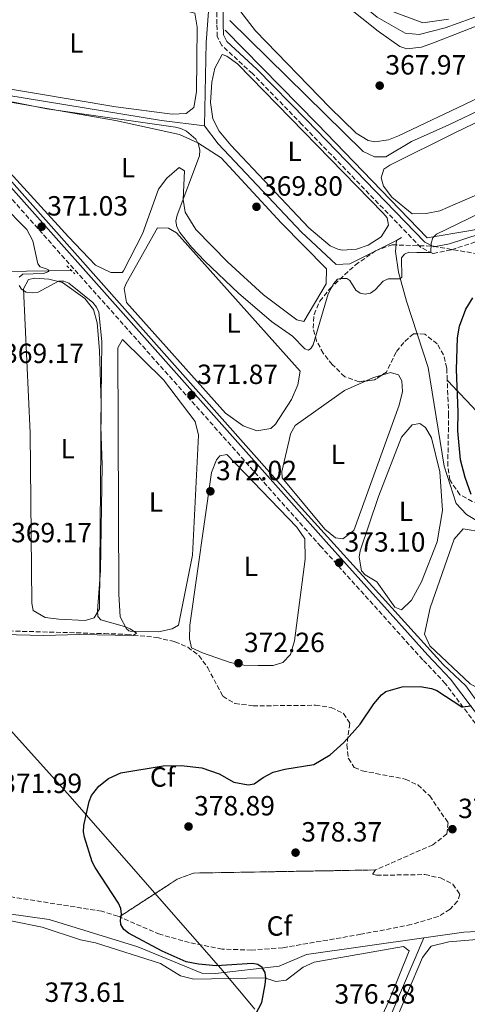
# Model space of a CAD drawing. Units: metres. Extents: x 618427 to 621895, y 4685482 to 4687853.
# Drawn here: x 620051 to 620212, y 4686375 to 4686730 of the extents above; entities that cross this region are included whole.
import ezdxf
from ezdxf.enums import TextEntityAlignment as Align

# ---------------------------------------------------------------- set-up
doc = ezdxf.new("R2010")
doc.units = ezdxf.units.M
doc.header["$MEASUREMENT"] = 0
doc.linetypes.add('DGN Style 2', pattern=[1.7399219301090239, 1.043953158065414, -0.6959687720436097])
doc.linetypes.add('DGN Style 3', pattern=[2.435890702152634, 1.739921930109024, -0.6959687720436097])
for name, color, linetype, lineweight in [('Acequia sin especificar', 4, 'Continuous', 0), ('Camino', 7, 'DGN Style 3', 0), ('Cota de punto acotado terreno', 7, 'Continuous', 0), ('Curva de nivel directora', 30, 'Continuous', 30), ('Curva de nivel intermedia', 30, 'Continuous', 0), ('Etiqueta de uso rústico', 92, 'Continuous', 0), ('Etiqueta de zona arbolada', 92, 'Continuous', 0), ('Linea de separación interior de zonas arboladas', 92, 'DGN Style 3', 0), ('Límite de municipio', 7, 'Continuous', 0), ('Línea de cambio de uso (parcela vista)', 92, 'Continuous', 0), ('Margen derecho', 7, 'Continuous', 0), ('Pontón-alcantarilla (pasos de agua)', 1, 'DGN Style 2', 0), ('Punto acotado terreno (símbolo)', 7, 'Continuous', 0), ('Tubería', 7, 'Continuous', 0), ('Zona arbolada', 92, 'DGN Style 3', 0)]:
    doc.layers.add(name, color=color, linetype=linetype, lineweight=lineweight)
doc.styles.add('Style-Arial', font='arial.ttf')

# ---------------------------------------------------------------- blocks, each defined once
blk = doc.blocks.new('5PATER')
at = {"layer": 'Punto acotado terreno (símbolo)', "linetype": 'Continuous', "lineweight": 0}
h = blk.add_hatch(color=51, dxfattribs=at)
edge = h.paths.add_edge_path()
edge.add_ellipse((0, 0), major_axis=(-0.1095731443231308, -0.1110710700762829), ratio=0.9994222409660317, start_angle=0, end_angle=360)

msp = doc.modelspace()

# ---------------------------------------------------------------- linework, layer by layer
at = {"layer": 'Acequia sin especificar', "color": 4, "linetype": 'Continuous', "lineweight": 0, "elevation": 369.4199999999983, "flags": 128}
msp.add_lwpolyline([(620186.8300000001, 4686650.01), (620188.5800000001, 4686651.060000001)], dxfattribs=at)
at = {"layer": 'Acequia sin especificar', "color": 4, "linetype": 'Continuous', "lineweight": 0, "extrusion": (-0.02002431451805438, -0.03454491985266012, 0.9992025196827995), "elevation": -173934.3868213828, "flags": 128}
msp.add_lwpolyline([(-1813617.897562874, 4362063.122230617), (-1813639.912774786, 4362048.846890184), (-1813651.346626417, 4362039.830885699)], dxfattribs=at)
at = {"layer": 'Acequia sin especificar', "color": 4, "linetype": 'Continuous', "lineweight": 0, "extrusion": (0.02864360212992267, -0.01479080573164619, 0.9994802529929402), "elevation": -51174.95071237434, "flags": 128}
msp.add_lwpolyline([(4448570.438376657, 1598304.740496325), (4448491.356001642, 1598298.846646814), (4448463.17468691, 1598298.846646814)], dxfattribs=at)
at = {"layer": 'Acequia sin especificar', "color": 4, "linetype": 'Continuous', "lineweight": 0}
for points in [[(620117.5899999999, 4686691.300000001, 369), (620118.2400000002, 4686721.430000001, 367), (620121.6900000004, 4686767.82, 367), (620126, 4686818.58, 367), (620128.7999999998, 4686845.99, 367), (620130.3200000003, 4686866.01, 367), (620129.4500000002, 4686881.779999999, 367), (620126, 4686899.180000001, 367), (620120.0999999996, 4686925.890000001, 365), (620114.5899999999, 4686948.430000001, 363), (620107.4699999997, 4686976.140000001, 363), (620098.4400000004, 4687011.41, 359), (620090.4600000001, 4687045.189999999, 359), (620089.0899999999, 4687049.76, 359.3099999999977)], [(620333.8300000001, 4686774.980000001, 367.6199999999953), (620313.5599999996, 4686767.24, 366.75), (620278.6799999997, 4686755.16, 366.8699999999953), (620218.4199999999, 4686731.75, 366.5299999999988), (620204.2999999998, 4686726.699999999, 366.5599999999977), (620194.9199999999, 4686724.33, 367.1600000000035), (620189.9699999997, 4686724.800000001, 367.179999999993), (620179.8899999997, 4686730.57, 366.8300000000018), (620156.0099999999, 4686750.02, 367.3099999999977), (620127.4500000002, 4686771.430000001, 367.6199999999953)], [(620347.5800000001, 4686761.24, 368.2200000000012), (620307.4699999997, 4686740.02, 367.0099999999948), (620280.6799999997, 4686728.52, 367.6199999999953), (620244.9600000001, 4686710.52, 367.4600000000065), (620205.6500000004, 4686691.77, 366.7200000000012), (620192.1600000003, 4686685.74, 367.1600000000035), (620182.9299999997, 4686680.140000001, 367.9499999999971), (620178.8700000001, 4686680.180000001, 368.2200000000012), (620174.8099999996, 4686682.08, 368.3699999999953), (620126.75, 4686729.310000001, 368)], [(620022.7999999998, 4686703.609999999, 370.2299999999959), (620028.9400000004, 4686705.25, 367), (620046.4100000003, 4686702.42, 367), (620102.0499999998, 4686693.32, 367), (620117.5899999999, 4686691.300000001, 369)], [(620311.9699999997, 4686404.74, 378.9199999999983), (620299.2000000002, 4686416.51, 378.6199999999953), (620292.79, 4686420.41, 378.320000000007), (620288.4400000004, 4686420.25, 378.1699999999983), (620262.0300000003, 4686408.730000001, 377.7200000000012), (620256.7100000001, 4686408.050000001, 377.570000000007), (620252.0099999999, 4686409.74, 377.570000000007), (620247.8200000003, 4686412.75, 377.2799999999988), (620224.3499999996, 4686467.619999999, 375.4700000000012), (620216.9299999997, 4686482.199999999, 374.8899999999995), (620211.8099999996, 4686489.380000001, 374.4799999999959), (620203.6399999997, 4686497.08, 373.9499999999971), (620151.5300000003, 4686554.640000001, 372.0599999999977), (620026.1699999999, 4686695.789999999, 370.5599999999977), (620022.7999999998, 4686703.609999999, 370.2299999999959)], [(620186.8300000001, 4686650.01, 369.4199999999983), (620170, 4686641.550000001, 367), (620165.04, 4686641.34, 369), (620152.5300000003, 4686653.07, 369), (620122.5499999998, 4686684.83, 369), (620117.5899999999, 4686691.300000001, 369)], [(620069.5800000001, 4686639.24, 369.320000000007), (619997.0300000003, 4686638.09, 368), (619983.8700000001, 4686637.130000001, 367.4700000000012), (619975.3799999999, 4686642.140000001, 366.7700000000041), (619946.9500000002, 4686659.640000001, 366.6699999999983), (619938.4299999997, 4686661.460000001, 366.6699999999983), (619934.1600000003, 4686661.01, 366.1000000000058), (619933.4900000002, 4686661.689999999, 365.5399999999936), (619952.6500000004, 4686607.99, 365.7299999999959), (619959.6399999997, 4686584.75, 366.1000000000058), (619960.1699999999, 4686579.02, 366.1000000000058), (619958.2199999997, 4686577.09, 366.1000000000058), (619954.5800000001, 4686575.390000001, 366.1000000000058)], [(620315.2000000002, 4686510.730000001, 377.5500000000029), (620297.8600000005, 4686518.91, 377.1699999999983), (620288.25, 4686521.75, 375.8000000000029), (620277.0700000003, 4686525.539999999, 375.2599999999948), (620215.0899999999, 4686549.369999999, 373.7799999999988), (620212.04, 4686551.199999999, 373.7799999999988), (620208.3700000001, 4686555.15, 373.7799999999988), (620203.9400000004, 4686568.619999999, 373.6600000000035), (620198.1900000004, 4686604.220000001, 371.8800000000047), (620190.4299999997, 4686628.15, 371.3099999999977), (620187.5099999999, 4686638.550000001, 369.9900000000052), (620186.4100000003, 4686646.029999999, 369.8000000000029), (620186.8300000001, 4686650.01, 369.4199999999983)], [(620196.6500000004, 4686398.600000001, 376.1900000000023), (620154.3499999996, 4686392.560000001, 375.1600000000035), (620144.5199999996, 4686388.33, 375.1600000000035), (620121.5700000003, 4686385.699999999, 374.7100000000065), (620116.6100000005, 4686385.859999999, 374.4400000000023), (620093.5599999996, 4686395.380000001, 373.5), (620061.5999999996, 4686405.130000001, 372.4600000000065), (620046.1900000004, 4686407.350000001, 371.7299999999959), (620040.2800000003, 4686408.939999999, 371.8099999999977), (620032.6900000004, 4686411.980000001, 371.9900000000052), (620018.3499999996, 4686419.480000001, 371.0399999999936), (620011.7199999997, 4686423.689999999, 371.0399999999936), (620009.4199999999, 4686427, 371.0399999999936), (620007.8899999997, 4686438.630000001, 370.0899999999965), (620007.7199999997, 4686441.220000001, 369.6399999999995)]]:
    msp.add_polyline3d(points, dxfattribs=at)
at = {"layer": 'Camino', "color": 7, "linetype": 'DGN Style 3', "lineweight": 0}
for points in [[(620217.5599999975, 4686650.230000001, 371.3899999999995), (620206.4699999989, 4686646.63, 370.4400000000023), (620199.9600000001, 4686645.320000002, 370.4400000000023), (620195.609999998, 4686647.489999999, 370.0599999999978), (620152.7100000004, 4686691.88, 369.1199999999953), (620134.9099999995, 4686710.170000004, 369.3000000000029), (620123.8399999987, 4686720.340000001, 369.679999999993), (620122.2100000014, 4686723.56, 369.679999999993), (620122.0599999973, 4686728.120000001, 369.8699999999954), (620122.1299999988, 4686737.719999999, 368.5500000000031)], [(620320.8000000005, 4686382.870000001, 381.1300000000047), (620317.2800000003, 4686388.550000003, 381.1300000000047), (620308.1799999987, 4686399.489999999, 379.4700000000012), (620303.5899999996, 4686405.63, 379.3999999999942), (620299.4099999999, 4686409.410000001, 379.1000000000058), (620294.8999999971, 4686412.120000003, 378.8699999999953), (620287.4699999974, 4686413.000000001, 378.6499999999942), (620282.1499999977, 4686412.16, 378.4199999999982), (620262.7699999985, 4686404.370000001, 378.0399999999937), (620258.5700000009, 4686403.489999998, 378.0399999999937), (620249.5399999986, 4686404.570000002, 378.0399999999937), (620244.6499999979, 4686408.030000002, 377.8899999999995), (620240.9499999987, 4686414.100000002, 377.5899999999966), (620233.4899999977, 4686435.940000003, 376.9900000000054), (620219.9699999993, 4686466.890000002, 375.7799999999991), (620216.7500000006, 4686473.850000001, 375.6000000000058), (620204.4100000003, 4686490.260000003, 374.8399999999966), (620196.2800000008, 4686498.830000003, 373.8899999999995), (620159.5399999989, 4686539.690000001, 372.5599999999978), (620038.1499999985, 4686676.170000004, 370.6699999999984)]]:
    msp.add_polyline3d(points, dxfattribs=at)
at = {"layer": 'Curva de nivel directora', "color": 30, "linetype": 'Continuous', "lineweight": 30, "elevation": 375, "flags": 128}
for points in [[(620213.7499999988, 4686558.42), (620211.519999998, 4686564.57), (620209.8999999998, 4686570.970000003), (620208.9199999986, 4686581.41), (620209.0899999985, 4686588.199999999), (620208.4800000006, 4686603.500000001), (620208.8099999991, 4686614.910000001), (620209.5099999986, 4686619.090000002), (620211.7599999994, 4686625.250000002), (620214.2800000008, 4686629.300000002)], [(620131.0000000001, 4686361.410000001), (620138.3099999991, 4686375.250000001), (620139.5000000005, 4686381.770000001), (620139.6700000004, 4686384.060000002), (620139.4299999991, 4686386.060000001), (620138.3799999985, 4686387.850000001), (620136.8099999994, 4686388.930000001), (620134.9099999995, 4686389.300000002), (620121.8600000005, 4686388.440000001), (620115.4700000001, 4686389.02), (620111.0099999988, 4686389.9), (620102.3899999998, 4686393.730000001), (620090.2399999994, 4686400.27), (620088.5699999997, 4686401.630000001), (620087.4199999986, 4686403.390000002), (620087.3499999993, 4686404.940000001), (620087.7499999994, 4686407.150000001), (620087.4000000008, 4686409.120000001), (620086.6499999998, 4686411.020000001), (620078.1499999993, 4686423.960000002), (620077.1500000001, 4686425.980000001), (620074.3699999996, 4686434.850000001), (620074.0499999999, 4686436.83), (620074.1199999994, 4686439.070000002), (620076.0100000004, 4686447.76), (620076.9099999988, 4686449.859999999), (620079.5199999994, 4686453.2), (620083.0099999986, 4686455.99), (620087.4799999989, 4686458.04), (620102.6499999991, 4686460.560000001), (620109.149999999, 4686460.750000001), (620116.6100000001, 4686459.810000002), (620122.8699999986, 4686457.650000001), (620128.2399999998, 4686454.710000002), (620133.3200000003, 4686453.680000002), (620135.5300000008, 4686454.09), (620138.7099999993, 4686456.380000001), (620142.3799999994, 4686458.33), (620146.51, 4686459.420000001), (620157.0199999999, 4686461.060000001), (620162.9599999988, 4686464.500000002), (620167.8499999995, 4686468.960000001), (620173.6999999988, 4686475.630000001), (620178.6699999998, 4686482.960000002), (620181.3599999987, 4686486.17), (620182.9999999994, 4686487.37), (620188.8099999987, 4686489.070000002)], [(620188.8099999987, 4686489.070000002), (620195.4000000001, 4686489.16), (620199.4599999993, 4686488.460000001), (620201.3300000001, 4686487.760000001), (620210.4099999995, 4686481.890000002), (620213.8299999993, 4686482.170000001)]]:
    msp.add_lwpolyline(points, dxfattribs=at)
at = {"layer": 'Curva de nivel intermedia', "color": 30, "linetype": 'Continuous', "lineweight": 0, "elevation": 370.0000000000001, "flags": 128}
for points in [[(620035.4700000007, 4686702.550000001), (620060.810000001, 4686697.48), (620107.0999999995, 4686690.880000001), (620109.0500000007, 4686690.430000001), (620111.0900000014, 4686689.470000001), (620114.5, 4686686.550000002), (620115.4400000012, 4686684.67), (620115.9599999996, 4686682.529999998), (620115.7800000008, 4686680.529999999), (620107.7600000009, 4686659.11), (620107.3300000018, 4686656.92), (620107.6700000016, 4686654.960000002), (620108.7100000009, 4686652.880000001), (620112.9500000011, 4686647.569999999), (620117.740000001, 4686642.5), (620129.8800000004, 4686631.019999999), (620141.7800000004, 4686620.759999999), (620149.2700000005, 4686615.48), (620153.7800000011, 4686610.899999999), (620155.0799999997, 4686610.499999999), (620155.9400000003, 4686611.039999999), (620156.8099999998, 4686612.399999999), (620162.1699999997, 4686630.759999999), (620164.100000001, 4686634.409999999)], [(620050.8100000008, 4686636.749999999), (620052.1500000019, 4686637.849999999), (620059.6300000009, 4686638.140000001), (620061.5399999997, 4686638.789999997), (620061.2300000011, 4686639.519999999), (620058.3800000013, 4686640.52), (620057.5900000001, 4686641.650000001), (620055.7599999995, 4686649.930000001), (620053.5500000011, 4686653.949999999), (620044.5999999992, 4686663.149999999)], [(620164.100000001, 4686634.409999999), (620165.5500000016, 4686636.069999999), (620166.7000000004, 4686636.349999999), (620168.8600000018, 4686636.3), (620170.0300000008, 4686635.59), (620172.1000000007, 4686632.140000001), (620173.7400000013, 4686630.989999999), (620175.4900000015, 4686630.649999999), (620177.4500000017, 4686631.029999999), (620179.1500000004, 4686632.17), (620182.0499999995, 4686635.300000001), (620183.8100000008, 4686636.239999999), (620188.0599999998, 4686636.15), (620188.6800000012, 4686636.749999999), (620188.5700000017, 4686643.77), (620189.7499999997, 4686645.100000001), (620191.2000000003, 4686645.75), (620194.0999999993, 4686645.730000001), (620199.1700000009, 4686645.689999999), (620199.2900000017, 4686649.09), (620199.9600000001, 4686650.970000001), (620201.2200000006, 4686652.310000001), (620224.8300000008, 4686663.67)], [(620044.9300000002, 4686507.96), (620059.650000001, 4686507.619999998), (620072.4600000008, 4686507.96), (620091.88, 4686507.539999999), (620093.1000000006, 4686508.460000001), (620090.8000000004, 4686510.039999999), (620088.8100000012, 4686510.869999998), (620080.2300000002, 4686513.24), (620079.1900000009, 4686514.449999999), (620079.0000000009, 4686516.449999999), (620080.1200000007, 4686531.039999999), (620080.6799999995, 4686568.960000001), (620080.2800000017, 4686582.91), (620080.6300000004, 4686613.56), (620079.5400000019, 4686624.119999998), (620078.7300000006, 4686625.949999999), (620077.3200000002, 4686627.609999999), (620068.7500000005, 4686634.659999999), (620066.8799999995, 4686635.380000001), (620065.0100000009, 4686635.300000001), (620057.6000000013, 4686631.349999999), (620055.6100000021, 4686631.079999999), (620053.3400000011, 4686631.409999999), (620051.630000001, 4686632.449999998), (620050.7500000005, 4686633.789999997)]]:
    msp.add_lwpolyline(points, dxfattribs=at)
at = {"layer": 'Linea de separación interior de zonas arboladas', "color": 92, "linetype": 'DGN Style 3', "lineweight": 0}
for points in [[(620270.6699999999, 4686580.57, 378.7299999999959), (620259.5499999998, 4686578.42, 378.3500000000058), (620249.7000000002, 4686574.460000001, 376.4700000000012), (620236.2100000001, 4686575.130000001, 375.3399999999965), (620227.1799999997, 4686580.02, 375.3399999999965), (620216.9100000003, 4686587.100000001, 374.9600000000065), (620205.0899999999, 4686599.67, 374.3600000000006)], [(620179.2100000001, 4686423.039999999, 378.2799999999988), (620113.6100000005, 4686421.92, 378), (620107.79, 4686419.74, 377.9499999999971), (620086.9199999999, 4686406.119999999, 376.8099999999977)]]:
    msp.add_polyline3d(points, dxfattribs=at)
at = {"layer": 'Límite de municipio', "color": 7, "linetype": 'Continuous', "lineweight": 0}
msp.add_polyline3d([(619731, 4686814.899999999, 363.99), (619759.7899999992, 4686783.309999999, 363.6500000000001), (619764.0899999999, 4686778.59, 364.0300000000001), (619786.5799999982, 4686754.230000001, 363.86), (619792.4600000009, 4686747.859999999, 363.0300000000001), (619811.3599999994, 4686727.399999999, 363.11), (619817.3599999994, 4686720.719999999, 363.14), (619845.9400000013, 4686689.350000001, 364.4700000000001), (619898.1099999994, 4686632.080000003, 364.83), (619915.2300000006, 4686612.789999999, 364.95), (619924.0399999992, 4686604.600000001, 366.02), (619930.1600000003, 4686598.809999999, 366.11), (619971.2899999992, 4686555.960000001, 367.36), (620011.6499999985, 4686513.350000001, 368.19), (620068.25, 4686450.559999999, 374.1600000000001), (620123.4600000009, 4686387.5, 374.93), (620135.7300000006, 4686372.859999999, 374.98)], dxfattribs=at)
at = {"layer": 'Línea de cambio de uso (parcela vista)', "color": 92, "linetype": 'Continuous', "lineweight": 0, "elevation": 370.8600000000007, "flags": 128}
msp.add_lwpolyline([(620101.0800000001, 4686508.939999999), (620090.79, 4686509.100000001), (620090.3799999999, 4686509.26), (620090.0700000003, 4686509.51), (620089.4900000002, 4686509.99), (620087.2699999996, 4686514.310000001), (620086.75, 4686522.480000001), (620086.3300000001, 4686611.289999999), (620088, 4686614.289999999), (620102.8200000003, 4686599.710000001), (620114.25, 4686584.779999999), (620115.4900000002, 4686579.850000001), (620113.2699999996, 4686536.57), (620108.25, 4686511.26), (620105.9800000006, 4686509.960000001), (620101.0800000001, 4686508.939999999)], dxfattribs=at)
at = {"layer": 'Línea de cambio de uso (parcela vista)', "color": 92, "linetype": 'Continuous', "lineweight": 0, "extrusion": (0.09632024990769984, -0.2147505622970426, 0.9719077144723272), "elevation": -946352.4393827398, "flags": 128}
msp.add_lwpolyline([(2483820.206577516, 3909461.130981497), (2483823.067961384, 3909461.130981497), (2483826.252721255, 3909460.727348394)], dxfattribs=at)
at = {"layer": 'Línea de cambio de uso (parcela vista)', "color": 92, "linetype": 'Continuous', "lineweight": 0}
for points in [[(620131.8499999996, 4686764.109999999, 367.6399999999995), (620180.2400000002, 4686725.49, 367.8300000000018), (620188.0499999998, 4686720, 367.8300000000018), (620190.5599999996, 4686719.100000001, 367.8300000000018), (620195.8099999996, 4686719.74, 367.6399999999995), (620200.1900000004, 4686721.289999999, 367.5200000000041), (620241.9299999997, 4686737.699999999, 367.4600000000065)], [(620192.4699999997, 4686659.609999999, 368.9700000000012), (620185.1399999997, 4686665.59, 368.9700000000012), (620182.0700000003, 4686669.58, 368.9700000000012), (620181.3200000003, 4686672.600000001, 368.9700000000012), (620182.2199999997, 4686675.689999999, 368.9700000000012), (620184.3499999996, 4686677.15, 368.9700000000012), (620207.8399999999, 4686688.869999999, 368.9700000000012), (620252.8499999996, 4686710.619999999, 368.1900000000023), (620319.3399999999, 4686742.27, 368.7799999999988), (620343.2400000002, 4686752.5, 368.7799999999988), (620345.4699999997, 4686753.050000001, 368.7799999999988), (620350.2800000003, 4686752.710000001, 368.3999999999942), (620364.4100000003, 4686743.52, 368.9700000000012), (620366.5700000003, 4686738.83, 368.9900000000052), (620366.4900000002, 4686736.84, 368.9700000000012), (620364.7999999998, 4686733.930000001, 368.5899999999965), (620315.6600000003, 4686711.189999999, 368.2200000000012), (620260.6200000001, 4686687.310000001, 368.9600000000065), (620226.5199999996, 4686671.15, 368.7299999999959), (620207.9100000003, 4686663.08, 368.9700000000012), (620202.4699999997, 4686660.689999999, 368.9700000000012), (620197.4600000001, 4686659.74, 368.9700000000012), (620192.4699999997, 4686659.609999999, 368.9700000000012)], [(620306.8200000003, 4686744.869999999, 366.429999999993), (620275.7300000006, 4686728.810000001, 367.7200000000012), (620240.1200000001, 4686712.77, 367.8300000000018), (620187.5, 4686687.800000001, 368.0200000000041), (620183.9699999997, 4686686.359999999, 367.8300000000018), (620179.04, 4686685.539999999, 367.8300000000018)], [(620105.9600000001, 4686695.560000001, 369.7400000000052), (620085.6699999999, 4686698.220000001, 369.5299999999988), (620026.8799999999, 4686708.060000001, 369.6699999999983), (620023.7800000003, 4686709.680000001, 369.7200000000012), (620020.4500000002, 4686713.480000001, 369.6000000000058), (620010.7000000002, 4686735.49, 369.1600000000035), (620011.5899999999, 4686738.100000001, 368.9700000000012), (620035.5099999999, 4686737.730000001, 368.9700000000012), (620093.8700000001, 4686734.57, 369.1600000000035), (620106.9199999999, 4686733.74, 369.1600000000035), (620114.1799999997, 4686731.939999999, 369.1600000000035), (620114.9299999997, 4686726.980000001, 369.1600000000035), (620114.7199999997, 4686703.609999999, 369.3500000000058), (620113.7100000001, 4686697.99, 369.5299999999988), (620110.9699999997, 4686695.779999999, 369.7200000000012), (620105.9600000001, 4686695.560000001, 369.7400000000052)], [(620179.04, 4686685.539999999, 367.8300000000018), (620176.6500000004, 4686686.060000001, 367.8300000000018), (620172.2699999996, 4686688.689999999, 367.8300000000018), (620162.8200000003, 4686697.92, 367.8300000000018), (620136, 4686725.66, 367.8300000000018), (620129.4699999997, 4686733.960000001, 367.8300000000018)], [(620205.5499999998, 4686729.800000001, 366.8899999999995), (620196.3600000005, 4686728.539999999, 366.8899999999995), (620184.4600000001, 4686732.9, 366.8899999999995)], [(620167.3399999999, 4686646.52, 369.2700000000041), (620165.6799999997, 4686646.83, 369.3500000000058), (620162.8700000001, 4686648.119999999, 369.7200000000012), (620155.2400000002, 4686654.59, 369.5399999999936), (620127.0599999996, 4686684.34, 369.4799999999959), (620122.8499999996, 4686689.380000001, 369.3500000000058), (620120.5899999999, 4686693.84, 369.1699999999983), (620119.8200000003, 4686699.720000001, 369.3000000000029), (620120.2800000003, 4686707.060000001, 369.3500000000058), (620121.29, 4686712.09, 369.3500000000058), (620123.9500000002, 4686717.02, 369.3500000000058), (620125.6900000004, 4686716.42, 369.3500000000058), (620129.5499999998, 4686713.67, 369.1600000000035), (620181.9800000006, 4686659.9, 369.3500000000058), (620183.4199999999, 4686658.230000001, 368.7799999999988), (620183.9800000006, 4686655.51, 369.1600000000035), (620181.2599999999, 4686651.359999999, 369.1600000000035), (620176.5899999999, 4686648.289999999, 369.1600000000035), (620172.3700000001, 4686646.880000001, 369.1600000000035), (620167.3399999999, 4686646.52, 369.2700000000041)], [(620047.6299999999, 4686699.890000001, 370.0500000000029), (620085.5099999999, 4686693.289999999, 370.1000000000058), (620108.5800000001, 4686688.230000001, 370.1000000000058), (620115.1600000003, 4686685.27, 369.9100000000035), (620123.6100000005, 4686679.859999999, 369.9199999999983), (620145.1900000004, 4686656.41, 369.7200000000012), (620161.54, 4686639.789999999, 369.7200000000012), (620161.5, 4686634.359999999, 369.7200000000012), (620153.4400000004, 4686620.84, 370.1000000000058)], [(620153.4400000004, 4686620.84, 370.1000000000058), (620150.9199999999, 4686621.439999999, 370.1000000000058), (620138.9199999999, 4686630.41, 370.1000000000058), (620125.9900000002, 4686642.15, 370.1000000000058), (620114.5099999999, 4686653.939999999, 370.1000000000058), (620110.6799999997, 4686660.180000001, 370.1000000000058), (620109.9500000002, 4686664.84, 370.1000000000058), (620110.4199999999, 4686675.119999999, 370.1000000000058), (620108.4900000002, 4686676.300000001, 370.1000000000058), (620103.9900000002, 4686672.460000001, 370.1000000000058), (620101.0499999998, 4686668.51, 370.1000000000058), (620095.29, 4686652.350000001, 370.1000000000058), (620088.4100000003, 4686639.060000001, 370.4700000000012), (620087.9100000003, 4686638.439999999, 370.4799999999959), (620083.8300000001, 4686638.480000001, 370.4799999999959), (620078.3200000003, 4686641.140000001, 370.2899999999936), (620068.6100000005, 4686651.310000001, 370.2899999999936), (620036.1399999997, 4686686.74, 370.25)], [(620136.5199999996, 4686581.430000001, 371.6199999999953), (620131.5700000003, 4686583.180000001, 371.6199999999953), (620125.1900000004, 4686587.789999999, 371.5599999999977), (620089.4699999997, 4686627.66, 370.8600000000006), (620088.6200000001, 4686632.699999999, 370.8600000000006), (620089.3300000001, 4686634.550000001, 370.8600000000006), (620100.6500000004, 4686654.539999999, 370.4799999999959), (620104.6200000001, 4686654.51, 370.4799999999959), (620107.5199999996, 4686652.74, 370.4799999999959), (620152.0300000003, 4686602.9, 370.6699999999983), (620151.2199999997, 4686598, 371.0200000000041), (620149, 4686592.67, 371.0500000000029), (620143.2400000002, 4686583.77, 371.6199999999953), (620141.4800000006, 4686582.230000001, 371.6199999999953), (620136.5199999996, 4686581.430000001, 371.6199999999953)], [(620074.5700000003, 4686513.02, 369.7200000000012), (620065.1600000003, 4686513.49, 369.7200000000012), (620060.1200000001, 4686514.02, 369.7200000000012), (620055.8399999999, 4686516.630000001, 369.7200000000012), (620055.4100000003, 4686519.289999999, 369.7200000000012), (620054.75, 4686580.66, 369.7200000000012), (620052.3499999996, 4686632.52, 369.5399999999936), (620054.2199999997, 4686636, 369.5399999999936), (620056.4600000001, 4686636.369999999, 369.5399999999936), (620061.5, 4686636.039999999, 369.5399999999936), (620066.3700000001, 4686634.880000001, 369.5399999999936), (620074.4400000004, 4686629.050000001, 369.5399999999936), (620077.5899999999, 4686625.08, 369.6399999999995), (620078.9299999997, 4686620.279999999, 369.7200000000012), (620079.7699999996, 4686610.300000001, 369.7200000000012), (620080.3399999999, 4686591.17, 369.7200000000012), (620079.75, 4686517.25, 369.7200000000012), (620077.8799999999, 4686513.970000001, 369.7200000000012), (620074.5700000003, 4686513.02, 369.7200000000012)], [(620181.5564000001, 4686601.5054, 372.2850000000035), (620184.6200000001, 4686602.449999999, 372.1900000000023), (620187.5199999996, 4686601.550000001, 372.1900000000023), (620188.7699999996, 4686599.41, 372.1900000000023), (620189.0300000003, 4686595.52, 372.1900000000023), (620187.7300000006, 4686590.680000001, 372.1900000000023), (620171.4500000002, 4686545.42, 372.3800000000047), (620167.4100000003, 4686542.460000001, 372.3800000000047), (620164.8300000001, 4686542.75, 372.3800000000047), (620160.9400000004, 4686545.960000001, 372.3800000000047), (620145.6100000005, 4686564.439999999, 372.3800000000047), (620145.5300000003, 4686566.77, 372.570000000007), (620148.1399999997, 4686578, 372.1900000000023), (620148.6500000004, 4686580.33, 372.1900000000023), (620150.3200000003, 4686583.32, 372.1900000000023), (620168.0999999996, 4686595.9, 372.3800000000047), (620175.8792000003, 4686599.389000001, 372.3800000000047)], [(620188.6100000005, 4686516.810000001, 373.6999999999971), (620186.2599999999, 4686517.75, 373.6999999999971), (620179.7400000002, 4686526.92, 372.9499999999971), (620175.4800000006, 4686529.480000001, 372.9499999999971), (620174.1500000004, 4686530.939999999, 372.9499999999971), (620173.3099999996, 4686535.869999999, 372.9499999999971), (620173.7199999997, 4686538.119999999, 372.9499999999971), (620180.3099999996, 4686557.710000001, 372.9499999999971), (620188.5999999996, 4686579.039999999, 372.9499999999971), (620192.4199999999, 4686583.560000001, 372.9499999999971), (620195.2400000002, 4686584.029999999, 372.9499999999971), (620197.2599999999, 4686582.550000001, 372.9499999999971), (620199.4699999997, 4686578.850000001, 372.9499999999971), (620202.3700000001, 4686566.600000001, 372.9499999999971), (620203.3300000001, 4686552.630000001, 372.9499999999971), (620201.4900000002, 4686541.390000001, 372.9499999999971), (620195.8799999999, 4686526.890000001, 373.3999999999942), (620192.2000000002, 4686520.32, 373.5099999999948), (620188.6100000005, 4686516.810000001, 373.6999999999971)], [(620137.0099999999, 4686496.710000001, 371.8099999999977), (620131.7699999996, 4686496.850000001, 371.8099999999977), (620126.8600000005, 4686497.810000001, 371.8099999999977), (620116.8700000001, 4686501.33, 371.8099999999977), (620112.9000000004, 4686503.109999999, 372), (620112.1500000004, 4686506.32, 371.8099999999977), (620112.3099999996, 4686511.32, 371.8099999999977), (620120.1100000005, 4686566.4, 372), (620121.9699999997, 4686570.949999999, 371.8399999999965), (620123.1699999999, 4686572.390000001, 371.8099999999977), (620125.5999999996, 4686572.850000001, 371.8099999999977), (620150.9199999999, 4686546.67, 371.8099999999977), (620153.7199999997, 4686542.439999999, 371.8099999999977), (620153.8799999999, 4686535.15, 371.8699999999953), (620150.0800000001, 4686505.619999999, 371.8099999999977), (620148.5800000001, 4686500.779999999, 371.8099999999977), (620145.8399999999, 4686497.800000001, 371.8099999999977), (620142.3399999999, 4686496.76, 371.8099999999977), (620137.0099999999, 4686496.710000001, 371.8099999999977)], [(620217.7400000002, 4686487.710000001, 374.2700000000041), (620213.3700000001, 4686490.17, 374.2700000000041), (620198.7699999996, 4686503.869999999, 374.0099999999948), (620196.9500000002, 4686508.060000001, 373.8899999999995), (620198.9000000004, 4686517.529999999, 374), (620207.6100000005, 4686542.310000001, 374.0800000000018), (620210.8399999999, 4686546.07, 373.6999999999971), (620217.9400000004, 4686544.890000001, 373.6999999999971), (620227.5700000003, 4686541.630000001, 373.6999999999971), (620237.2100000001, 4686537.83, 373.7700000000041), (620240.4400000004, 4686535.25, 373.8899999999995), (620241.4800000006, 4686531.66, 374.2700000000041), (620236.8899999997, 4686518.430000001, 374.1499999999942), (620228.5300000003, 4686501.230000001, 374.1699999999983), (620220.2599999999, 4686487.789999999, 374.2700000000041), (620217.7400000002, 4686487.710000001, 374.2700000000041)], [(620037.6200000001, 4686406.710000001, 372.1900000000023), (620059.1200000001, 4686402.369999999, 372.570000000007), (620072.9600000001, 4686397.890000001, 372.570000000007), (620078.3799999999, 4686396.779999999, 372.9499999999971), (620101.7000000002, 4686389.310000001, 373.8899999999995), (620108.9400000004, 4686384.890000001, 374.8399999999965), (620113.7800000003, 4686383.65, 374.679999999993), (620139.2000000002, 4686384.16, 374.6499999999942), (620143.2599999999, 4686382.77, 375.2200000000012), (620147.0499999998, 4686383.32, 376.1699999999983), (620153.2000000002, 4686388.029999999, 375.9799999999959), (620157.1900000004, 4686389.74, 375.9799999999959), (620189.3499999996, 4686395.49, 375.7899999999936), (620191.3700000001, 4686393.92, 375.7899999999936), (620184.1399999997, 4686375.939999999, 375.9799999999959), (620171.7000000002, 4686349.17, 375.4100000000035)], [(620181.5954, 4686290.952099999, 377.8264999999956), (620178.6200000001, 4686292.17, 377.679999999993), (620170.6100000005, 4686297.279999999, 377.679999999993), (620159.0999999996, 4686302.51, 377.679999999993), (620158.25, 4686304.65, 377.4900000000052), (620159.4400000004, 4686308.039999999, 377.4900000000052), (620163.7699999996, 4686315.09, 377.4900000000052), (620196.2000000002, 4686391.460000001, 376.7299999999959), (620199.2599999999, 4686395.59, 376.8999999999942), (620205.6399999997, 4686397.09, 376.9199999999983), (620236.04, 4686399.67, 376.9199999999983), (620239.6200000001, 4686398.189999999, 377.1100000000006), (620240.4699999997, 4686395.850000001, 377.3000000000029), (620237.4000000004, 4686387.970000001, 377.3000000000029), (620230.5099999999, 4686374.730000001, 377.3000000000029), (620219.8899999997, 4686357.32, 377.3000000000029), (620210.8499999996, 4686344.199999999, 377.1300000000047), (620207.1200000001, 4686335.92, 376.7599999999948), (620203.9199999999, 4686326.109999999, 376.9199999999983), (620199.5300000003, 4686317.130000001, 377.1000000000058), (620187.7503000004, 4686296.3422, 377.4603000000061)]]:
    msp.add_polyline3d(points, dxfattribs=at)
at = {"layer": 'Margen derecho', "color": 7, "linetype": 'Continuous', "lineweight": 0}
for points in [[(620216.9699999974, 4686652.460000004, 371.3899999999995), (620205.8899999999, 4686648.859999999, 370.4400000000023), (620200.2800000019, 4686647.739999999, 370.4400000000023), (620197.0000000006, 4686649.38, 370.0599999999978), (620154.36, 4686693.489999999, 369.1199999999953), (620136.5199999989, 4686711.82, 369.3000000000029), (620125.7099999995, 4686721.760000002, 369.679999999993), (620124.5000000002, 4686724.140000001, 369.679999999993), (620124.3599999994, 4686728.15, 369.8699999999954), (620124.44, 4686737.680000001, 368.5500000000031)], [(620218.9400000012, 4686475.100000003, 375.6000000000058), (620206.329999998, 4686491.880000001, 374.8399999999966), (620198.1099999992, 4686500.52, 373.8899999999995), (620161.3999999987, 4686541.350000001, 372.5599999999978), (620039.9699999979, 4686677.88, 370.6699999999984)]]:
    msp.add_polyline3d(points, dxfattribs=at)
at = {"layer": 'Pontón-alcantarilla (pasos de agua)', "color": 1, "linetype": 'DGN Style 2', "lineweight": 0, "elevation": 370.2700000000041, "flags": 128}
msp.add_lwpolyline([(620067.9299999997, 4686640.92), (620070.8200000003, 4686637.980000001)], dxfattribs=at)
at = {"layer": 'Tubería', "color": 7, "linetype": 'Continuous', "lineweight": 0}
msp.add_polyline3d([(620368.339999999, 4686597.160000001, 375.070000000007), (620364.0100000015, 4686609.54, 374.75), (620356.3999999985, 4686627.27, 373.6900000000023), (620350.3999999993, 4686635.680000001, 372.8899999999995), (620338.9400000017, 4686648.129999998, 372.5299999999988), (620323.6399999997, 4686655.31, 372.320000000007), (620308.9500000001, 4686663.390000001, 371.8899999999995), (620302.8599999992, 4686666.140000002, 371.8899999999995), (620242.1299999994, 4686658.969999999, 370.9499999999971), (620224.239999999, 4686655.699999998, 370.8000000000029), (620213.5500000003, 4686653.649999999, 370.6399999999995), (620197.8099999981, 4686650.969999999, 370), (620158.1800000004, 4686692.13, 368.6600000000035), (620125.0799999974, 4686725.859999998, 369.3699999999953)], dxfattribs=at)
at = {"layer": 'Zona arbolada', "color": 92, "linetype": 'DGN Style 3', "lineweight": 0, "extrusion": (-0.07075977689478842, -0.0220403187378992, 0.9972498575200357), "elevation": -146805.9371637578, "flags": 128}
msp.add_lwpolyline([(-4290128.78402036, 1980429.752836373), (-4290127.903971071, 1980426.667003736), (-4290128.451707162, 1980423.686415938)], dxfattribs=at)
at = {"layer": 'Zona arbolada', "color": 92, "linetype": 'DGN Style 3', "lineweight": 0}
for points in [[(620216.9100000003, 4686587.100000001, 374.9600000000065), (620205.0899999999, 4686599.67, 374.3600000000006), (620204.9100000003, 4686604.029999999, 374.4600000000065), (620203.7999999998, 4686608.77, 374.0099999999948), (620201.4800000006, 4686612.699999999, 373.3300000000018), (620197, 4686616.230000001, 372.4700000000012), (620192.9699999997, 4686616.41, 371.820000000007), (620189.4100000003, 4686613.27, 372.5200000000041), (620186.6500000004, 4686609.76, 373.3300000000018), (620183.2100000001, 4686602.59, 373.3300000000018), (620178.8799999999, 4686599.75, 372.9600000000065), (620173.3099999996, 4686599.08, 372.5500000000029), (620168.1600000003, 4686600.9, 372.2299999999959), (620163.6699999999, 4686605.24, 372), (620160.4100000003, 4686609.350000001, 371.8099999999977), (620158.0199999996, 4686613.720000001, 371.6300000000047), (620156.75, 4686618.390000001, 371.4400000000023), (620157.0899999999, 4686623.32, 371.2599999999948), (620159.1699999999, 4686628.100000001, 371.0899999999965), (620162.7599999999, 4686632.630000001, 370.6100000000006), (620171.9600000001, 4686641.15, 369.929999999993), (620179.1900000004, 4686646.26, 369.929999999993), (620185.29, 4686648.470000001, 369.929999999993), (620200.1299999999, 4686647.930000001, 369.929999999993), (620215.8399999999, 4686645.220000001, 371.0599999999977)], [(620175.8792000003, 4686599.389000001, 372.7391000000061), (620173.3099999996, 4686599.08, 372.5500000000029), (620168.1600000003, 4686600.9, 372.2299999999959), (620163.6699999999, 4686605.24, 372), (620160.4100000003, 4686609.350000001, 371.8099999999977), (620158.0199999996, 4686613.720000001, 371.6300000000047), (620156.75, 4686618.390000001, 371.4400000000023), (620157.0899999999, 4686623.32, 371.2599999999948), (620159.1699999999, 4686628.100000001, 371.0899999999965), (620162.7599999999, 4686632.630000001, 370.6100000000006), (620171.9600000001, 4686641.15, 369.929999999993), (620179.1900000004, 4686646.26, 369.929999999993), (620185.29, 4686648.470000001, 369.929999999993), (620200.1299999999, 4686647.930000001, 369.929999999993), (620215.8399999999, 4686645.220000001, 371.0599999999977)], [(620205.0899999999, 4686599.67, 374.3600000000006), (620204.9100000003, 4686604.029999999, 374.4600000000065), (620203.7999999998, 4686608.77, 374.0099999999948), (620201.4800000006, 4686612.699999999, 373.3300000000018), (620197, 4686616.230000001, 372.4700000000012), (620192.9699999997, 4686616.41, 371.820000000007), (620189.4100000003, 4686613.27, 372.5200000000041), (620186.6500000004, 4686609.76, 373.3300000000018), (620183.2100000001, 4686602.59, 373.3300000000018), (620181.5564000001, 4686601.5054, 373.1886999999988)], [(620214.1200000001, 4686555.869999999, 373.7899999999936), (620209.6200000001, 4686558.359999999, 373.7100000000065), (620206.0099999999, 4686563.720000001, 373.6600000000035), (620205.29, 4686568.730000001, 373.6600000000035), (620205.6100000005, 4686586.99, 374.0800000000018), (620205.0899999999, 4686599.67, 374.3600000000006), (620216.9100000003, 4686587.100000001, 374.9600000000065)], [(620332.1900000004, 4686504.980000001, 378.0099999999948), (620323.5199999996, 4686510.26, 377.4700000000012), (620305.5300000003, 4686519.02, 376.5899999999965), (620274.2400000002, 4686531.83, 375.4600000000065), (620241.0599999996, 4686543.029999999, 375.3099999999977), (620233.2599999999, 4686546.74, 374.9199999999983), (620223.4299999997, 4686552.689999999, 374.0800000000018), (620214.1200000001, 4686555.869999999, 373.7899999999936), (620209.6200000001, 4686558.359999999, 373.7100000000065), (620206.0099999999, 4686563.720000001, 373.6600000000035), (620205.29, 4686568.730000001, 373.6600000000035), (620205.6100000005, 4686586.99, 374.0800000000018), (620205.0899999999, 4686599.67, 374.3600000000006)], [(620042.1900000004, 4686509.350000001, 368.8500000000058), (620081.5199999996, 4686508.26, 369.1100000000006), (620089.5199999996, 4686508, 369.9900000000052), (620100.3799999999, 4686506.869999999, 372.1100000000006), (620106.9600000001, 4686505.33, 373.0200000000041), (620111.5999999996, 4686503.359999999, 373.0200000000041), (620115.5700000003, 4686500.32, 373.0200000000041), (620118.7599999999, 4686495.960000001, 373.0200000000041), (620124.2100000001, 4686485.66, 372.6399999999995), (620128.5800000001, 4686483.07, 372.6399999999995), (620135.0999999996, 4686482.210000001, 372.6399999999995), (620157.6100000005, 4686482.42, 373.3999999999942), (620163.2300000006, 4686481.600000001, 373.3999999999942), (620167.7000000002, 4686479.5, 373.7200000000012), (620169.9699999997, 4686475.92, 374.1600000000035), (620168.9400000004, 4686468.16, 374.5399999999936), (620169.4500000002, 4686463.210000001, 374.8999999999942), (620171.5899999999, 4686459.99, 376.0500000000029), (620174.4900000002, 4686458.810000001, 376.8099999999977), (620179.3899999997, 4686457.850000001, 377.1100000000006), (620189.9900000002, 4686455.77, 380.2200000000012), (620194.4900000002, 4686453.699999999, 380.6000000000058), (620198.79, 4686449.710000001, 380.6000000000058), (620205.3799999999, 4686440.119999999, 380.6000000000058), (620204.9900000002, 4686436.02, 380.429999999993), (620199.8899999997, 4686432.100000001, 379.9900000000052), (620179.2100000001, 4686423.039999999, 378.2799999999988), (620113.6100000005, 4686421.92, 378), (620107.79, 4686419.74, 377.9499999999971), (620086.9199999999, 4686406.119999999, 376.8099999999977), (620086.3700000001, 4686406.359999999, 376.8099999999977), (620080.5599999996, 4686408.15, 376.8099999999977), (620047.2400000002, 4686413.470000001, 375.2899999999936)], [(620042.1900000004, 4686509.350000001, 368.8500000000058), (620081.5199999996, 4686508.26, 369.1100000000006), (620089.5199999996, 4686508, 369.9900000000052), (620100.3799999999, 4686506.869999999, 372.1100000000006), (620106.9600000001, 4686505.33, 373.0200000000041), (620111.5999999996, 4686503.359999999, 373.0200000000041), (620115.5700000003, 4686500.32, 373.0200000000041), (620118.7599999999, 4686495.960000001, 373.0200000000041), (620124.2100000001, 4686485.66, 372.6399999999995), (620128.5800000001, 4686483.07, 372.6399999999995), (620135.0999999996, 4686482.210000001, 372.6399999999995), (620157.6100000005, 4686482.42, 373.3999999999942), (620163.2300000006, 4686481.600000001, 373.3999999999942), (620167.7000000002, 4686479.5, 373.7200000000012), (620169.9699999997, 4686475.92, 374.1600000000035), (620168.9400000004, 4686468.16, 374.5399999999936), (620169.4500000002, 4686463.210000001, 374.8999999999942), (620171.5899999999, 4686459.99, 376.0500000000029), (620174.4900000002, 4686458.810000001, 376.8099999999977), (620179.3899999997, 4686457.850000001, 377.1100000000006), (620189.9900000002, 4686455.77, 380.2200000000012), (620194.4900000002, 4686453.699999999, 380.6000000000058), (620198.79, 4686449.710000001, 380.6000000000058), (620205.3799999999, 4686440.119999999, 380.6000000000058), (620204.9900000002, 4686436.02, 380.429999999993), (620199.8899999997, 4686432.100000001, 379.9900000000052), (620179.2100000001, 4686423.039999999, 378.2799999999988)], [(620179.2100000001, 4686423.039999999, 378.2799999999988), (620178.1600000003, 4686421.49, 377.9799999999959), (620179.6200000001, 4686421.130000001, 377.9499999999971), (620197.0800000001, 4686421.369999999, 377.9499999999971), (620202.7000000002, 4686420.16, 377.9499999999971), (620207.1600000003, 4686417.939999999, 377.9499999999971), (620209.6299999999, 4686414.289999999, 377.9499999999971), (620208.8399999999, 4686411.77, 377.9499999999971), (620206.0999999996, 4686408.880000001, 377.9499999999971), (620201.8600000005, 4686406.220000001, 377.9499999999971), (620192.0800000001, 4686403.34, 377.9499999999971), (620174.0099999999, 4686399.83, 377.9499999999971), (620145.8399999999, 4686395.01, 377.570000000007), (620134.5800000001, 4686394.140000001, 377.570000000007), (620123.9600000001, 4686394.529999999, 377.570000000007), (620112.0999999996, 4686396.84, 377.570000000007), (620101.4500000002, 4686399.84, 377.570000000007), (620086.9199999999, 4686406.119999999, 376.8099999999977)], [(620086.9199999999, 4686406.119999999, 376.8099999999977), (620086.3700000001, 4686406.359999999, 376.8099999999977), (620080.5599999996, 4686408.15, 376.8099999999977), (620047.2400000002, 4686413.470000001, 375.2899999999936)]]:
    msp.add_polyline3d(points, dxfattribs=at)
msp.add_polyline3d([(620086.9199999999, 4686406.119999999, 376.8099999999977), (620107.79, 4686419.74, 377.9499999999971), (620113.6100000005, 4686421.92, 378), (620179.2100000001, 4686423.039999999, 378.2799999999988), (620178.1600000003, 4686421.49, 377.9799999999959), (620179.6200000001, 4686421.130000001, 377.9499999999971), (620197.0800000001, 4686421.369999999, 377.9499999999971), (620202.7000000002, 4686420.16, 377.9499999999971), (620207.1600000003, 4686417.939999999, 377.9499999999971), (620209.6299999999, 4686414.289999999, 377.9499999999971), (620208.8399999999, 4686411.77, 377.9499999999971), (620206.0999999996, 4686408.880000001, 377.9499999999971), (620201.8600000005, 4686406.220000001, 377.9499999999971), (620192.0800000001, 4686403.34, 377.9499999999971), (620174.0099999999, 4686399.83, 377.9499999999971), (620145.8399999999, 4686395.01, 377.570000000007), (620134.5800000001, 4686394.140000001, 377.570000000007), (620123.9600000001, 4686394.529999999, 377.570000000007), (620112.0999999996, 4686396.84, 377.570000000007), (620101.4500000002, 4686399.84, 377.570000000007)], close=True, dxfattribs=at)

# ---------------------------------------------------------------- block references
at = {"layer": 'Punto acotado terreno (símbolo)', "color": 7, "linetype": 'Continuous', "lineweight": 0, "xscale": 10, "yscale": 10, "zscale": 10}
for p in [(620180.7499999986, 4686705.850000002, 367.9700000000017), (620136.3400000001, 4686662.160000001, 369.8000000000029), (620058.9099999989, 4686655.000000002, 371.0299999999988), (620112.920000002, 4686594.260000003, 371.8699999999959), (620119.7199999992, 4686559.580000003, 372.0200000000041), (620166.1200000015, 4686533.820000002, 373.1000000000058), (620129.8400000001, 4686497.600000002, 372.2599999999952), (620111.859999998, 4686438.700000001, 378.8899999999999), (620206.9600000005, 4686437.74, 379.7200000000017), (620150.4299999983, 4686429.289999999, 378.3699999999959)]:
    msp.add_blockref('5PATER', p, dxfattribs=at)

# ---------------------------------------------------------------- texts
at = {"layer": 'Cota de punto acotado terreno', "color": 7, "linetype": 'Continuous', "lineweight": 0, "style": 'Style-Arial'}
for s, p in [('367.97', (620182.800000001, 4686709.850000002, 367.9700000000012)), ('369.80', (620138.3299999975, 4686666.159999999, 369.8000000000029)), ('371.03', (620060.8999999987, 4686659, 371.0299999999988)), ('369.17', (620045.0199999999, 4686605.809999999, 369.1600000000035)), ('371.87', (620114.97, 4686598.260000001, 371.8699999999953)), ('372.02', (620121.7699999993, 4686563.580000003, 372.0200000000041)), ('369.17', (620047.8899999999, 4686541.179999999, 369.1600000000035)), ('373.10', (620168.1000000024, 4686537.819999999, 373.1000000000058)), ('372.26', (620131.8200000009, 4686501.600000001, 372.2599999999948)), ('371.99', (620044.3500000016, 4686450.770000001, 371.9799999999959)), ('378.89', (620113.8500000023, 4686442.699999999, 378.8899999999995)), ('379.72', (620209.0100000007, 4686441.739999998, 379.7200000000012)), ('378.37', (620152.4899999974, 4686433.289999999, 378.3699999999953)), ('373.61', (620059.9599999998, 4686375.470000001, 373.6100000000006)), ('376.38', (620164.4500000001, 4686374.84, 376.3800000000047))]:
    msp.add_text(s, height=7.000000000000002, dxfattribs=at).set_placement(p)
at = {"layer": 'Etiqueta de uso rústico', "color": 92, "linetype": 'Continuous', "lineweight": 0, "style": 'Style-Arial'}
for p in [(620071.4214203806, 4686721.230009998, 369.3399999999965), (620150.0814203811, 4686682.130009999, 369.3500000000058), (620090.061420382, 4686676.270009998, 370.1399999999995), (620128.031420379, 4686620.280010001, 370.7799999999988), (620068.3114203815, 4686574.91001, 369.7700000000041), (620165.6614203783, 4686572.900009998, 372.2400000000052), (620100.1114203791, 4686555.750009999, 370.8600000000006), (620190.2314203794, 4686552.310009997, 372.9499999999971), (620134.3014203785, 4686532.490009999, 371.8800000000047)]:
    msp.add_text('L', height=7.000000000000002, dxfattribs=at).set_placement(p, align=Align.MIDDLE_CENTER)
at = {"layer": 'Etiqueta de zona arbolada', "color": 92, "linetype": 'Continuous', "lineweight": 0, "style": 'Style-Arial'}
for p in [(620102.5294962435, 4686456.560009998, 375.6000000000058), (620144.5794962439, 4686402.840009999, 376.2200000000012)]:
    msp.add_text('Cf', height=7.000000000000002, dxfattribs=at).set_placement(p, align=Align.MIDDLE_CENTER)

doc.saveas('drawing.dxf')
